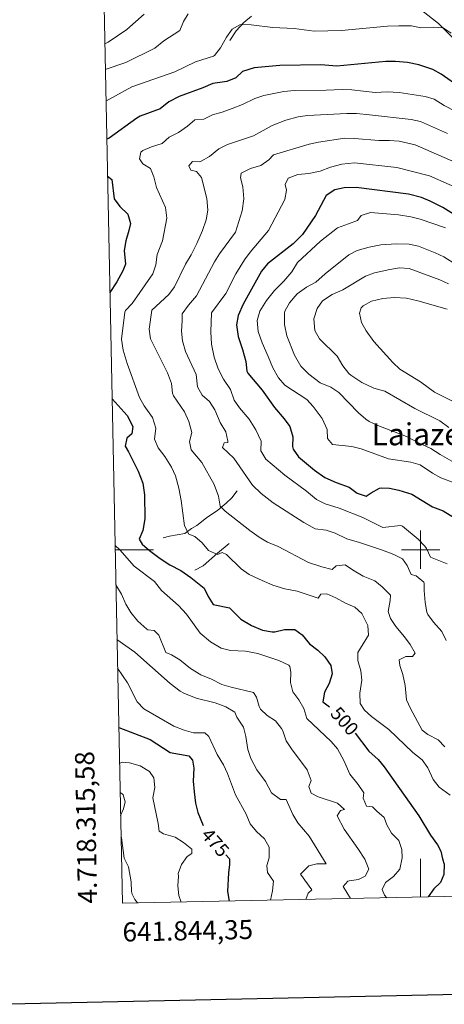
# Model space of a CAD drawing. Units: metres. Extents: x 640916 to 645431, y 4717904 to 4720965.
# Drawn here: x 641791 to 642012, y 4718263 to 4718777 of the extents above; entities that cross this region are included whole.
import ezdxf
from ezdxf.enums import TextEntityAlignment as Align

# ---------------------------------------------------------------- set-up
doc = ezdxf.new("R2010")
doc.units = ezdxf.units.M
doc.header["$MEASUREMENT"] = 0
for name, color, linetype, lineweight in [('Level 16', 1, 'Continuous', 13), ('Level 4', 36, 'Continuous', 30), ('Level 41', 39, 'Continuous', 0), ('Level 45', 7, 'Continuous', 0), ('Level 5', 36, 'Continuous', 0), ('Level 61', 19, 'Continuous', 0), ('Level 63', 7, 'Continuous', 0)]:
    doc.layers.add(name, color=color, linetype=linetype, lineweight=lineweight)
doc.styles.add('Arial', font='ARIAL.TTF', dxfattribs={"height": 0.2})

msp = doc.modelspace()

# ---------------------------------------------------------------- linework, layer by layer
at = {"layer": 'Level 16', "color": 1, "linetype": 'Continuous', "lineweight": 13, "ltscale": 0.5}
for points in [[(641911.71, 4718778.41, 494.29), (641907.75, 4718775.01, 495.09), (641903.76, 4718770.69, 495.73), (641900.39, 4718765.71, 496.32)], [(642072.04, 4718730.63, 495.85), (642072.88, 4718733.94, 495.81), (642072.37, 4718734.84, 495.81), (642068.4, 4718737.1, 495.81), (642057.12, 4718741.46, 495.81), (642051.87, 4718744.13, 495.73), (642041.09, 4718750.48, 495.56), (642030.94, 4718754.79, 495.81), (642026.4, 4718757.84, 495.68), (642021.71, 4718761.93, 495.51), (642013.18, 4718770.64, 495.01), (642009.34, 4718774.6, 494.45), (642000.75, 4718781.38, 493.65)], [(641904.26, 4718530.77, 512.92), (641901.53, 4718527.01, 512.29), (641898.57, 4718524.23, 511.28), (641894.15, 4718520.58, 509.53), (641888.36, 4718516.66, 507.73), (641883.19, 4718512.59, 506.46), (641880.42, 4718511.11, 506.3), (641876.91, 4718508.53, 505.35), (641869.01, 4718507.16, 503.76), (641865.72, 4718506.16, 502.91)], [(641900.18, 4718503.26, 506.57), (641894.07, 4718498.23, 504.87), (641886.53, 4718491.66, 503.81), (641882.28, 4718489.37, 502.86)]]:
    msp.add_polyline3d(points, dxfattribs=at)
at = {"layer": 'Level 4', "color": 36, "linetype": 'Continuous', "lineweight": 30}
msp.add_line((641837.42, 4718714.72, 500.01), (641836.21, 4718714.18, 500.01), dxfattribs=at)
for points in [[(642020.71, 4718741.09, 500.01), (642010.81, 4718748.09, 500.01), (642006.41, 4718750.46, 500.01), (641999.07, 4718752.97, 500.01), (641993.2, 4718754.1, 500.01), (641986.92, 4718754.78, 500.01), (641981.93, 4718754.63, 500.01), (641956.29, 4718752.32, 500.01), (641947.88, 4718752.99, 500.01), (641926.54, 4718752.68, 500.01), (641913.11, 4718751.4, 500.01), (641907.1, 4718749.44, 500.01), (641903.55, 4718746.1, 500.01), (641898.92, 4718744.18, 500.01), (641891.61, 4718743.28, 500.01), (641886.3, 4718740.94, 500.01), (641874.06, 4718736.49, 500.01), (641868.71, 4718733.66, 500.01), (641864.1, 4718730.09, 500.01), (641853.67, 4718726.13, 500.01), (641851.98, 4718725.15, 500.01), (641837.42, 4718714.72, 500.01)], [(641836.6, 4718694.93, 500.01), (641838.82, 4718693.13, 500.01), (641840.18, 4718683.12, 500.01), (641843.13, 4718679.09, 500.01), (641847.28, 4718675.1, 500.01), (641848.55, 4718670.27, 500.01), (641847.8, 4718666.46, 500.01), (641846.17, 4718661.07, 500.01), (641845.36, 4718656.13, 500.01), (641846.01, 4718649.05, 500.01), (641844.61, 4718645.42, 500.01), (641841.45, 4718639.76, 500.01), (641837.9, 4718634.12, 500.01), (641837.85, 4718634.04, 500.01)], [(642023.65, 4718670.99, 525.01), (642011.6, 4718678.52, 525.01), (642005.07, 4718681.92, 525.01), (642000.43, 4718683.79, 525.01), (641993.72, 4718685.5, 525.01), (641966.37, 4718689.02, 525.01), (641960.08, 4718688.73, 525.01), (641955.19, 4718687.72, 525.01), (641950.81, 4718684.87, 525.01), (641945.18, 4718674.37, 525.01), (641938.47, 4718664.42, 525.01), (641933.46, 4718659.55, 525.01), (641920.12, 4718649.21, 525.01), (641916.95, 4718645.33, 525.01), (641907.44, 4718628.04, 525.01), (641904.82, 4718622.25, 525.01), (641903.94, 4718617.3, 525.01), (641904.76, 4718611.29, 525.01), (641907.14, 4718604.48, 525.01), (641908.79, 4718598.13, 525.01), (641909.4, 4718593.14, 525.01), (641909.86, 4718592.07, 525.01), (641917.43, 4718583.33, 525.01), (641923.85, 4718574.12, 525.01), (641928.85, 4718568.3, 525.01), (641931.73, 4718564.23, 525.01), (641933.33, 4718558.91, 525.01), (641933.21, 4718553.88, 525.01), (641933.49, 4718552.43, 525.01), (641936.27, 4718548.54, 525.01), (641944.64, 4718541.46, 525.01), (641950.07, 4718537.77, 525.01), (641955.9, 4718535.13, 525.01), (641962.69, 4718532.72, 525.01), (641966.89, 4718529.56, 525.01), (641971.7, 4718527.89, 525.01), (641974.18, 4718529.76, 525.01), (641978.66, 4718532.05, 525.01), (641979.67, 4718532.29, 525.01), (641983.79, 4718532.11, 525.01), (641988.68, 4718531.08, 525.01), (641995.45, 4718528.91, 525.01), (642006.21, 4718522.44, 525.01), (642011.83, 4718520.33, 525.01), (642017.75, 4718516.6, 525.01)], [(641838.98, 4718578.66, 500.01), (641846.95, 4718570.08, 500.01), (641849.78, 4718564.35, 500.01), (641849.36, 4718560.44, 500.01), (641846.63, 4718558.28, 500.01), (641845.77, 4718554.06, 500.01), (641847.61, 4718551.13, 500.01), (641852.63, 4718540.94, 500.01), (641855.11, 4718534.77, 500.01), (641856, 4718528.65, 500.01), (641856.09, 4718516.05, 500.01), (641854.99, 4718510.12, 500.01), (641853.19, 4718505.43, 500.01), (641854.75, 4718502.98, 500.01), (641858.52, 4718499.69, 500.01), (641864.09, 4718495.49, 500.01), (641869.16, 4718492.18, 500.01), (641874.88, 4718489.15, 500.01), (641880.12, 4718485.49, 500.01), (641887.15, 4718479.88, 500.01), (641889.14, 4718475.58, 500.01), (641891.85, 4718471.36, 500.01), (641900.3, 4718469.71, 500.01), (641906.14, 4718463.76, 500.01), (641911.7, 4718460.43, 500.01), (641917.57, 4718458, 500.01), (641922.54, 4718457.18, 500.01), (641923.93, 4718457.21, 500.01), (641928.98, 4718458.35, 500.01), (641934.48, 4718458.35, 500.01), (641938.16, 4718455.62, 500.01), (641942.09, 4718450.94, 500.01), (641946.48, 4718447.54, 500.01), (641950.07, 4718444.07, 500.01), (641953.17, 4718439.56, 500.01), (641953.82, 4718435.34, 500.01), (641952.32, 4718430.3, 500.01), (641949.87, 4718425.71, 500.01), (641949.04, 4718420.62, 500.01), (641952.42, 4718417.98, 500.01)], [(641842.48, 4718407.25, 475.01), (641858.95, 4718400.98, 475.01), (641869.36, 4718394.23, 475.01), (641879.07, 4718392.54, 475.01), (641880.97, 4718390.24, 475.01), (641881.64, 4718386.05, 475.01), (641881.34, 4718379.35, 475.01), (641881.78, 4718373.71, 475.01), (641882.57, 4718367.79, 475.01), (641883.82, 4718362.95, 475.01), (641886.62, 4718356.09, 475.01)], [(641965.89, 4718404.27, 500.01), (641973, 4718394.95, 500.01), (641977.84, 4718390.55, 500.01), (641981.07, 4718386.73, 500.01), (641999.17, 4718361.2, 500.01), (642005.29, 4718351.02, 500.01), (642008.85, 4718345.98, 500.01), (642010.64, 4718342.81, 500.01), (642011.5, 4718338.76, 500.01), (642012.36, 4718336.03, 500.01), (642012.21, 4718330.51, 500.01), (642010.4, 4718326.48, 500.01), (642006.88, 4718323.16, 500.01), (642004.02, 4718319, 500.01), (642004.05, 4718318.88, 500.01)], [(641898.46, 4718340.92, 475.01), (641900.29, 4718338.84, 475.01), (641900.34, 4718335.86, 475.01), (641899.75, 4718331.38, 475.01), (641899.3, 4718321.69, 475.01), (641900.17, 4718316.73, 475.01)]]:
    msp.add_polyline3d(points, dxfattribs=at)
at = {"layer": 'Level 5', "color": 36, "linetype": 'Continuous', "lineweight": 0}
for points in [[(641855.82, 4718779.34, 485.01), (641846.69, 4718771.45, 485.01), (641836.99, 4718764.79, 485.01), (641835.19, 4718763.88, 485.01)], [(641878.67, 4718779.6, 490.01), (641876.21, 4718775.55, 490.01), (641874.31, 4718770.91, 490.01), (641866.04, 4718765.49, 490.01), (641861.28, 4718761.72, 490.01), (641846.11, 4718754.23, 490.01), (641835.47, 4718750.47, 490.01)], [(642006.63, 4718772.57, 495.01), (642000.16, 4718772.3, 495.01), (641995.26, 4718773.31, 495.01), (641988.62, 4718773.38, 495.01), (641982.79, 4718773.18, 495.01), (641958.75, 4718770.83, 495.01), (641944.55, 4718770.54, 495.01), (641934.01, 4718771.83, 495.01), (641922.85, 4718772.5, 495.01), (641911.6, 4718773.81, 495.01), (641906.6, 4718773.92, 495.01), (641905.77, 4718773.82, 495.01), (641901.61, 4718771.48, 495.01), (641898.7, 4718767.41, 495.01), (641895.66, 4718761.76, 495.01), (641892.55, 4718757.81, 495.01), (641891.94, 4718757.44, 495.01), (641882.47, 4718754.47, 495.01), (641871.7, 4718749.33, 495.01), (641849.35, 4718741.55, 495.01), (641835.8, 4718733.99, 495.01)], [(642015.91, 4718769.46, 495.01), (642011.79, 4718772.31, 495.01), (642006.63, 4718772.57, 495.01)], [(642024.17, 4718725.61, 505.01), (642012.27, 4718731.77, 505.01), (642007.15, 4718734.97, 505.01), (642002.36, 4718736.42, 505.01), (641988.93, 4718738.61, 505.01), (641982.58, 4718738.91, 505.01), (641976.37, 4718738.52, 505.01), (641964.15, 4718739.84, 505.01), (641959.15, 4718740.07, 505.01), (641950.76, 4718739.68, 505.01), (641934.22, 4718739.52, 505.01), (641928.61, 4718739, 505.01), (641918.29, 4718736.96, 505.01), (641913.53, 4718735.43, 505.01), (641907, 4718732.23, 505.01), (641901.72, 4718730.16, 505.01), (641896.38, 4718728.18, 505.01), (641891.5, 4718726.93, 505.01), (641886.92, 4718724.61, 505.01), (641882.24, 4718724.21, 505.01), (641878.41, 4718720.99, 505.01), (641873.69, 4718717.62, 505.01), (641868.85, 4718715.29, 505.01), (641865.13, 4718711.92, 505.01), (641859.52, 4718710.18, 505.01), (641854.98, 4718708.2, 505.01), (641854.01, 4718707.46, 505.01), (641853.39, 4718703.87, 505.01), (641855.08, 4718701.29, 505.01), (641859.03, 4718698.81, 505.01), (641860.8, 4718694.58, 505.01)], [(642014.12, 4718717.11, 510.01), (641999.92, 4718723.37, 510.01), (641995.05, 4718724.51, 510.01), (641973.43, 4718726.88, 510.01), (641966.58, 4718727.5, 510.01), (641961.58, 4718727.52, 510.01), (641941.06, 4718726.55, 510.01), (641936.12, 4718725.8, 510.01), (641929.68, 4718724.04, 510.01), (641922.56, 4718721.32, 510.01), (641912.82, 4718715.96, 510.01), (641899.24, 4718711.32, 510.01), (641894.73, 4718709.16, 510.01), (641889.82, 4718705.15, 510.01), (641885.44, 4718702.71, 510.01), (641884.74, 4718702.41, 510.01), (641880.97, 4718702.54, 510.01), (641879.11, 4718700.26, 510.01), (641880.04, 4718698.08, 510.01), (641883.01, 4718697.36, 510.01), (641885.61, 4718694.21, 510.01), (641888.38, 4718683.27, 510.01), (641888.97, 4718677.09, 510.01), (641888.16, 4718672.17, 510.01), (641886.23, 4718666.5, 510.01), (641883.28, 4718659.79, 510.01), (641880.32, 4718653.77, 510.01), (641877.41, 4718648.9, 510.01), (641871.63, 4718637.09, 510.01), (641868.64, 4718633.09, 510.01), (641859.68, 4718624.91, 510.01), (641858.32, 4718615, 510.01), (641859.14, 4718610.06, 510.01), (641867.93, 4718592.32, 510.01), (641870, 4718586.77, 510.01), (641870.5, 4718581.73, 510.01), (641871.03, 4718580.33, 510.01), (641876.85, 4718571.99, 510.01), (641879.1, 4718566.9, 510.01)], [(642020.63, 4718700.88, 515.01), (641997.12, 4718711.19, 515.01), (641988.77, 4718713.06, 515.01), (641983.78, 4718713.49, 515.01), (641978.24, 4718713.54, 515.01), (641965.56, 4718714.59, 515.01), (641960.55, 4718714.62, 515.01), (641946.82, 4718712.61, 515.01), (641941.92, 4718711.61, 515.01), (641923.34, 4718705.97, 515.01), (641920.8, 4718703.43, 515.01), (641916.73, 4718700.53, 515.01), (641911.31, 4718698.83, 515.01), (641906.46, 4718696.4, 515.01), (641906.07, 4718694.09, 515.01), (641907.27, 4718689.23, 515.01), (641907.71, 4718682.99, 515.01), (641906.89, 4718676.77, 515.01), (641903.45, 4718665.64, 515.01), (641895.04, 4718654.43, 515.01), (641892.45, 4718650.15, 515.01), (641883.09, 4718632.41, 515.01), (641878.85, 4718627.54, 515.01), (641875.61, 4718623.15, 515.01), (641875.67, 4718619.46, 515.01), (641875.22, 4718613.98, 515.01), (641875.8, 4718609.02, 515.01), (641877.37, 4718603.35, 515.01), (641882.93, 4718591.38, 515.01), (641883.52, 4718584.99, 515.01), (641886.09, 4718580.7, 515.01), (641889.84, 4718577.28, 515.01), (641892.65, 4718572.9, 515.01), (641895.42, 4718566.39, 515.01), (641898.32, 4718561.58, 515.01), (641899.49, 4718556.62, 515.01), (641899.39, 4718555.99, 515.01), (641897.52, 4718555.71, 515.01), (641896.69, 4718553.26, 515.01), (641902.49, 4718547.85, 515.01), (641912.28, 4718533.71, 515.01), (641916.83, 4718529.31, 515.01), (641923.08, 4718524.42, 515.01)], [(642025.2, 4718686.05, 520.01), (642004.67, 4718695.04, 520.01), (641987.63, 4718699.39, 520.01), (641965.55, 4718701.85, 520.01), (641958.92, 4718701.2, 520.01), (641952.98, 4718699.56, 520.01), (641947.62, 4718697.49, 520.01), (641941.72, 4718696.31, 520.01), (641935.93, 4718695.73, 520.01), (641930.97, 4718693.81, 520.01), (641929.4, 4718690.48, 520.01), (641930.07, 4718687.64, 520.01), (641929.1, 4718682.75, 520.01), (641920.57, 4718666.59, 520.01), (641911.03, 4718655.31, 520.01), (641908.17, 4718651.22, 520.01), (641903.6, 4718643.89, 520.01), (641898.32, 4718633.67, 520.01), (641890.96, 4718623.62, 520.01), (641890.52, 4718613.69, 520.01), (641890.84, 4718607.24, 520.01), (641892.34, 4718600.48, 520.01), (641894.36, 4718594.44, 520.01), (641897.21, 4718588.95, 520.01), (641900.79, 4718583.67, 520.01), (641902.73, 4718578.09, 520.01), (641905.53, 4718573.95, 520.01), (641910.53, 4718568.15, 520.01), (641913.98, 4718562.6, 520.01), (641916.76, 4718556.62, 520.01), (641916.65, 4718551.6, 520.01), (641919.27, 4718547.2, 520.01), (641929.17, 4718538.95, 520.01), (641940.42, 4718530.64, 520.01), (641945.75, 4718526.28, 520.01), (641950.2, 4718524, 520.01), (641957.54, 4718521.72, 520.01), (641969.87, 4718516.82, 520.01), (641980.31, 4718511.61, 520.01)], [(641860.8, 4718694.58, 505.01), (641862.22, 4718688.96, 505.01), (641866.89, 4718678.52, 505.01), (641867.6, 4718672.94, 505.01), (641865.24, 4718661.11, 505.01), (641862.51, 4718654.04, 505.01), (641861.92, 4718648.61, 505.01), (641860.36, 4718643.85, 505.01), (641849.42, 4718628.51, 505.01), (641846.05, 4718624.75, 505.01), (641845.69, 4718623.92, 505.01), (641843.91, 4718609.8, 505.01), (641844.77, 4718604.19, 505.01), (641846.91, 4718597.09, 505.01), (641853.35, 4718579.38, 505.01), (641855.81, 4718575.03, 505.01), (641860.13, 4718568.97, 505.01), (641861.79, 4718563.35, 505.01), (641861.18, 4718557.76, 505.01), (641863, 4718553.11, 505.01), (641866.61, 4718548.63, 505.01), (641870.01, 4718543.01, 505.01), (641872.18, 4718538.5, 505.01), (641873.92, 4718532.13, 505.01), (641875.14, 4718525.69, 505.01), (641876.74, 4718512.45, 505.01), (641879.13, 4718508.07, 505.01), (641882.27, 4718506.96, 505.01), (641886.1, 4718503.66, 505.01), (641889.39, 4718499.53, 505.01), (641893.98, 4718497.44, 505.01), (641896.4, 4718498.61, 505.01), (641898.78, 4718497.54, 505.01), (641906.35, 4718489.99, 505.01), (641910.48, 4718487.16, 505.01), (641915.76, 4718484.58, 505.01), (641922.98, 4718481.47, 505.01), (641929.19, 4718479.67, 505.01), (641935.66, 4718478.47, 505.01), (641946.54, 4718474.66, 505.01), (641947.97, 4718476.83, 505.01), (641951.17, 4718476.96, 505.01), (641955.72, 4718474.9, 505.01), (641960.79, 4718472.1, 505.01), (641965.68, 4718470.09, 505.01), (641969.37, 4718466.76, 505.01), (641972.56, 4718460.49, 505.01), (641972.79, 4718455.44, 505.01), (641967.33, 4718446.39, 505.01), (641967.21, 4718442.21, 505.01), (641968.89, 4718436.87, 505.01), (641969.44, 4718431.88, 505.01), (641968.4, 4718425.12, 505.01), (641968.49, 4718419.78, 505.01), (641970.71, 4718416.31, 505.01), (641974.41, 4718412.94, 505.01), (641983.43, 4718406.21, 505.01), (641996.01, 4718394.21, 505.01), (642000.9, 4718390.39, 505.01), (642003.75, 4718386.28, 505.01), (642006.68, 4718380.15, 505.01), (642009.66, 4718376.14, 505.01), (642015.41, 4718371.96, 505.01)], [(642013.06, 4718667.99, 530.01), (641999.84, 4718672.47, 530.01), (641994.99, 4718673.67, 530.01), (641988.59, 4718674.76, 530.01), (641973.92, 4718675.91, 530.01), (641969.06, 4718674.31, 530.01), (641967.12, 4718671.81, 530.01), (641962.49, 4718669.93, 530.01), (641956.58, 4718668.01, 530.01), (641947.85, 4718660.91, 530.01), (641935.72, 4718649.92, 530.01), (641932.79, 4718644.93, 530.01), (641928.67, 4718640.04, 530.01), (641923.81, 4718635.3, 530.01), (641919.61, 4718629.94, 530.01), (641916.17, 4718624.44, 530.01), (641914.72, 4718619.62, 530.01), (641915.24, 4718613.79, 530.01), (641917.27, 4718607.93, 530.01), (641920.54, 4718600.89, 530.01), (641922.88, 4718594.83, 530.01), (641925.79, 4718589.7, 530.01), (641929.11, 4718585.92, 530.01), (641940.61, 4718578.46, 530.01), (641943.9, 4718574.71, 530.01), (641948.66, 4718568.48, 530.01), (641951.33, 4718562.72, 530.01), (641951.46, 4718558, 530.01), (641954, 4718554.82, 530.01), (641964.13, 4718553.89, 530.01), (641968.95, 4718552.56, 530.01), (641983.3, 4718547.34, 530.01), (641994.99, 4718545.66, 530.01), (641999.79, 4718544.28, 530.01), (642006.19, 4718540.01, 530.01), (642010.53, 4718537.51, 530.01), (642018.02, 4718534.8, 530.01)], [(642022.61, 4718646.2, 535.01), (642012.09, 4718652.79, 535.01), (642007.56, 4718654.91, 535.01), (641998.93, 4718658.33, 535.01), (641994.04, 4718659.46, 535.01), (641987.35, 4718659.53, 535.01), (641979.23, 4718658.99, 535.01), (641973.12, 4718657.86, 535.01), (641967, 4718656.08, 535.01), (641962.54, 4718653.78, 535.01), (641950.16, 4718643.97, 535.01), (641945.3, 4718639.6, 535.01), (641940.43, 4718637, 535.01), (641935.63, 4718633.48, 535.01), (641931.64, 4718628.81, 535.01), (641929.25, 4718624.38, 535.01), (641928.99, 4718623.34, 535.01), (641929.06, 4718617.49, 535.01), (641930.18, 4718611.57, 535.01), (641934.17, 4718601.49, 535.01), (641937.55, 4718595.85, 535.01), (641941.66, 4718591.63, 535.01), (641947.68, 4718587.12, 535.01), (641953.22, 4718584.77, 535.01), (641957.38, 4718581.96, 535.01), (641967.62, 4718571.36, 535.01), (641971.4, 4718568.08, 535.01), (641973.22, 4718566.92, 535.01), (641977.73, 4718564.74, 535.01), (641992.74, 4718558.99, 535.01), (641999.03, 4718555.7, 535.01), (642005.36, 4718552.85, 535.01), (642010.24, 4718549.62, 535.01), (642021.19, 4718543.34, 535.01)], [(642014.67, 4718638.79, 540.01), (642010.11, 4718640.84, 540.01), (641993.99, 4718646.73, 540.01), (641989, 4718647.04, 540.01), (641983.93, 4718646.24, 540.01), (641976.05, 4718644.38, 540.01), (641971.31, 4718642.77, 540.01), (641959.41, 4718635.52, 540.01), (641953.81, 4718633.12, 540.01), (641948.87, 4718629.93, 540.01), (641945.97, 4718625.87, 540.01), (641944.36, 4718620.44, 540.01), (641944.81, 4718614.35, 540.01), (641947.21, 4718609.96, 540.01), (641956.52, 4718600.93, 540.01), (641959.53, 4718595.88, 540.01), (641962.58, 4718591.92, 540.01), (641963.54, 4718591.01, 540.01), (641969.45, 4718587.25, 540.01), (641975.66, 4718584.37, 540.01), (641981.43, 4718582.67, 540.01), (641997.05, 4718573.63, 540.01), (642010.1, 4718567.27, 540.01), (642014.74, 4718563.71, 540.01)], [(642013.95, 4718625.43, 545.01), (641998.65, 4718629.86, 545.01), (641992.61, 4718631.2, 545.01), (641986.18, 4718631.61, 545.01), (641980.25, 4718631.02, 545.01), (641974.36, 4718629.6, 545.01), (641970.04, 4718627.27, 545.01), (641968.99, 4718626.15, 545.01), (641968.09, 4718623.45, 545.01), (641969.14, 4718618.59, 545.01), (641971.58, 4718614.22, 545.01), (641975.65, 4718608.63, 545.01), (641985.56, 4718597.73, 545.01), (641989.17, 4718594.27, 545.01), (641999.96, 4718587.58, 545.01), (642007.31, 4718582.22, 545.01), (642037.87, 4718566.84, 545.01)], [(641879.1, 4718566.9, 510.01), (641880.71, 4718561.12, 510.01), (641879.46, 4718556.47, 510.01), (641880.21, 4718552.06, 510.01), (641885.79, 4718545.45, 510.01), (641892.21, 4718534.08, 510.01), (641894.53, 4718527.88, 510.01), (641895.48, 4718522.75, 510.01), (641898.1, 4718520.16, 510.01), (641910.92, 4718509.96, 510.01), (641915.84, 4718506.53, 510.01), (641920.15, 4718504, 510.01), (641925.65, 4718501.67, 510.01), (641941.51, 4718493.37, 510.01), (641948.43, 4718491.11, 510.01), (641953.85, 4718489.76, 510.01), (641955.96, 4718491.66, 510.01), (641960.67, 4718492.2, 510.01), (641964.43, 4718489.5, 510.01), (641970.12, 4718486.17, 510.01), (641976.1, 4718483.8, 510.01), (641980.03, 4718480.73, 510.01), (641984.36, 4718476.37, 510.01), (641984.16, 4718473.49, 510.01), (641983.11, 4718467.83, 510.01), (641984.25, 4718464.13, 510.01), (641987.05, 4718459.97, 510.01), (641991.59, 4718454.57, 510.01), (641994.52, 4718450.52, 510.01), (641997.18, 4718446.01, 510.01), (641995.77, 4718444.25, 510.01), (641992.41, 4718444.33, 510.01), (641988.93, 4718442.62, 510.01), (641989.23, 4718439.7, 510.01), (641990.84, 4718434.97, 510.01), (641992.04, 4718429.15, 510.01), (641992.74, 4718421.78, 510.01), (641994.81, 4718417.22, 510.01), (642000.79, 4718405.87, 510.01), (642003.9, 4718403.6, 510.01), (642009.24, 4718400.84, 510.01), (642012.66, 4718397.2, 510.01)], [(641923.08, 4718524.42, 515.01), (641939.12, 4718514.27, 515.01), (641944.94, 4718510.99, 515.01), (641950.72, 4718510.25, 515.01), (641955.46, 4718508.68, 515.01), (641961.61, 4718505.68, 515.01), (641968.17, 4718503.86, 515.01), (641980.22, 4718499.74, 515.01), (641986.14, 4718497.53, 515.01), (641990.57, 4718495.22, 515.01), (641993.07, 4718491.78, 515.01), (641995.12, 4718487.04, 515.01), (641997.76, 4718486.41, 515.01), (642001.67, 4718483.12, 515.01), (642001.92, 4718482.38, 515.01), (642001.82, 4718478.72, 515.01), (642002.41, 4718472.44, 515.01), (642003.25, 4718467.51, 515.01), (642003.76, 4718466.25, 515.01), (642006.7, 4718462.2, 515.01), (642011.14, 4718457.34, 515.01), (642013.46, 4718452.66, 515.01)], [(641980.31, 4718511.61, 520.01), (641989.48, 4718512.65, 520.01), (641990.58, 4718512.36, 520.01), (641998.77, 4718505.46, 520.01), (642002.19, 4718501.81, 520.01), (642003.18, 4718500.63, 520.01), (642005.28, 4718496.04, 520.01), (642013.94, 4718492.58, 520.01)], [(641840.54, 4718502.25, 495.01), (641843.09, 4718499.88, 495.01), (641850.61, 4718491.37, 495.01), (641861.21, 4718483.4, 495.01), (641864.86, 4718478.8, 495.01), (641873.72, 4718470.94, 495.01), (641877.78, 4718466.31, 495.01), (641884.93, 4718456.53, 495.01), (641890.35, 4718452.01, 495.01), (641896.01, 4718448.63, 495.01), (641900.9, 4718447.5, 495.01), (641908.67, 4718447.15, 495.01), (641915.12, 4718445.9, 495.01), (641926.04, 4718442.24, 495.01), (641931.34, 4718439.71, 495.01), (641931.85, 4718439.09, 495.01), (641932.28, 4718436.13, 495.01), (641932.12, 4718430.82, 495.01), (641933.27, 4718425.96, 495.01), (641936.52, 4718421.74, 495.01), (641939.03, 4718417.1, 495.01), (641940.72, 4718411.88, 495.01), (641953.44, 4718399.95, 495.01), (641956.67, 4718396.13, 495.01), (641959.95, 4718390.06, 495.01), (641963.18, 4718382.88, 495.01), (641967.49, 4718377.62, 495.01), (641970.43, 4718373.27, 495.01), (641970.02, 4718370.34, 495.01), (641971.82, 4718366.27, 495.01), (641974.95, 4718365.86, 495.01), (641977.21, 4718363.54, 495.01), (641981.07, 4718360.36, 495.01), (641982.42, 4718356.57, 495.01), (641984.78, 4718352.16, 495.01), (641988.76, 4718348.27, 495.01), (641990.19, 4718343.57, 495.01), (641990.37, 4718339.32, 495.01)], [(641840.96, 4718481.75, 490.01), (641843.96, 4718476.87, 490.01), (641846.13, 4718471.56, 490.01), (641848.81, 4718467.34, 490.01), (641852.45, 4718462.73, 490.01), (641857.18, 4718458.58, 490.01), (641857.68, 4718458.27, 490.01), (641860.99, 4718457.83, 490.01), (641863.44, 4718455.4, 490.01), (641867.14, 4718446.41, 490.01), (641870.03, 4718445.12, 490.01), (641874.32, 4718442.55, 490.01), (641879.94, 4718438.04, 490.01), (641885.36, 4718434.69, 490.01), (641890.87, 4718432.5, 490.01), (641896.34, 4718429.76, 490.01), (641901.12, 4718428.3, 490.01), (641912.76, 4718425.47, 490.01), (641914.34, 4718423.06, 490.01), (641915.81, 4718418.25, 490.01), (641916.53, 4718416.91, 490.01), (641920, 4718413.57, 490.01), (641924.22, 4718410.69, 490.01), (641927.39, 4718406.81, 490.01), (641928.13, 4718405.49, 490.01), (641929.84, 4718400.28, 490.01), (641932.59, 4718396.11, 490.01), (641940.82, 4718385.19, 490.01), (641942.94, 4718379.67, 490.01), (641941.69, 4718376.5, 490.01), (641942.94, 4718373.05, 490.01), (641946.49, 4718371.05, 490.01), (641956.74, 4718367.82, 490.01), (641960.4, 4718364.44, 490.01), (641958.24, 4718364, 490.01), (641956.57, 4718361.12, 490.01), (641960.14, 4718354.19, 490.01), (641967.32, 4718344.21, 490.01), (641970.95, 4718338.53, 490.01)], [(641940.1, 4718317.56, 485.01), (641941.4, 4718320.87, 485.01), (641943.34, 4718322.58, 485.01), (641937.35, 4718330.83, 485.01), (641941.73, 4718335.18, 485.01), (641945.92, 4718336.17, 485.01), (641950.8, 4718336.22, 485.01), (641941.82, 4718350.59, 485.01), (641936.03, 4718357.59, 485.01), (641933.41, 4718361.84, 485.01), (641929.79, 4718369.67, 485.01), (641926.94, 4718369.63, 485.01), (641922.14, 4718373.27, 485.01), (641919.06, 4718379.05, 485.01), (641914.61, 4718385.24, 485.01), (641911.36, 4718391.11, 485.01), (641909.87, 4718395.87, 485.01), (641908.88, 4718402.63, 485.01), (641907.68, 4718407.5, 485.01), (641904.15, 4718412.65, 485.01), (641903.13, 4718415.32, 485.01), (641898.4, 4718418.13, 485.01), (641892.82, 4718420.06, 485.01), (641882.9, 4718422.59, 485.01), (641876.54, 4718425.19, 485.01), (641874.62, 4718426.29, 485.01), (641869.32, 4718430.23, 485.01), (641850.95, 4718446.63, 485.01), (641841.54, 4718453.19, 485.01)], [(641921.65, 4718317.18, 480.01), (641922.71, 4718322.08, 480.01), (641923.23, 4718327.03, 480.01), (641920.05, 4718331.63, 480.01), (641919.81, 4718335.32, 480.01), (641921.04, 4718339.3, 480.01), (641920.92, 4718344.83, 480.01), (641918.53, 4718349.24, 480.01), (641914.43, 4718352.97, 480.01), (641911.05, 4718357.01, 480.01), (641908.8, 4718362.48, 480.01), (641903.38, 4718372.15, 480.01), (641899.32, 4718383.34, 480.01), (641897.19, 4718387.86, 480.01), (641893.91, 4718393.12, 480.01), (641889.5, 4718402.63, 480.01), (641887.35, 4718404.46, 480.01), (641881.49, 4718404.56, 480.01), (641876.56, 4718405.92, 480.01), (641871.32, 4718408, 480.01), (641855.59, 4718417.03, 480.01), (641852.14, 4718420.66, 480.01), (641846.97, 4718430.65, 480.01), (641841.85, 4718438.3, 480.01)], [(641842.87, 4718388.44, 470.01), (641844.35, 4718389.2, 470.01), (641848.04, 4718388.9, 470.01), (641853.62, 4718387.34, 470.01), (641858.55, 4718384.35, 470.01), (641860.72, 4718381.02, 470.01), (641861.29, 4718376.04, 470.01), (641860.24, 4718370.6, 470.01), (641863.13, 4718357.2, 470.01), (641863.63, 4718353.22, 470.01), (641865.85, 4718351.88, 470.01), (641871.87, 4718350.02, 470.01), (641876.31, 4718347.22, 470.01), (641880.7, 4718343.87, 470.01), (641880.6, 4718341.54, 470.01), (641878.27, 4718340.01, 470.01), (641875.24, 4718335.87, 470.01), (641873.5, 4718331.16, 470.01), (641873.59, 4718329.8, 470.01), (641873.24, 4718324.63, 470.01), (641873.89, 4718319.6, 470.01), (641875.15, 4718316.21, 470.01)], [(641843.17, 4718373.4, 465.01), (641844.3, 4718372.74, 465.01), (641844.76, 4718372.18, 465.01), (641845.86, 4718368.43, 465.01), (641844.94, 4718364.84, 465.01), (641843.42, 4718361.38, 465.01)], [(641852.33, 4718315.74, 465.01), (641850.91, 4718317.61, 465.01), (641849.57, 4718320.3, 465.01), (641849.19, 4718321.7, 465.01), (641848.99, 4718326.74, 465.01), (641847.53, 4718334.62, 465.01), (641845.38, 4718339.13, 465.01), (641843.88, 4718349.74, 465.01), (641843.65, 4718350.25, 465.01)], [(641970.95, 4718338.53, 490.01), (641972.95, 4718333.37, 490.01), (641971.13, 4718329.72, 490.01), (641967.61, 4718328.02, 490.01), (641962.67, 4718327.35, 490.01), (641962.13, 4718327.09, 490.01), (641959.64, 4718324.24, 490.01), (641963.43, 4718318.04, 490.01)], [(641990.37, 4718339.32, 495.01), (641989.25, 4718333.3, 495.01), (641985.92, 4718329.57, 495.01), (641981.68, 4718326.38, 495.01), (641980.06, 4718322.81, 495.01), (641981.25, 4718319.76, 495.01), (641982.38, 4718318.43, 495.01)]]:
    msp.add_polyline3d(points, dxfattribs=at)
at = {"layer": 'Level 61', "color": 19, "linetype": 'Continuous', "lineweight": 0}
msp.add_polyline3d([(641844.36, 4718315.58, 0.01), (641797.07, 4720628.97, 0.01), (645214.08, 4720699.78, 0.01), (645262.51, 4718386.39, 0.01), (641844.36, 4718315.58, 0.01)], close=True, dxfattribs=at)
at = {"layer": 'Level 63', "linetype": 'Continuous', "lineweight": 30}
msp.add_polyline3d([(641725.27, 4720677.3, 0.01), (641777.33, 4718262.87, 0.01), (645331.48, 4718339.5, 0.01), (645279.51, 4720750.93, 0.01), (641725.27, 4720677.3, 0.01)], dxfattribs=at)
at = {"layer": 'Level 63', "linetype": 'Continuous', "lineweight": 0}
for points in [[(642000, 4718490, 0.01), (642000, 4718510, 0.01)], [(641840.59, 4718500, 0.01), (641860.59, 4718500, 0.01)], [(641990, 4718500, 0.01), (642010, 4718500, 0.01)], [(642000, 4718318.8, 0.01), (642000, 4718338.8, 0.01)]]:
    msp.add_polyline3d(points, dxfattribs=at)

# ---------------------------------------------------------------- texts
at = {"layer": 'Level 41', "color": 39, "linetype": 'Continuous', "lineweight": 0, "style": 'Arial'}
for s, rotation, p in [('500', -48.4233, (641960.35, 4718410.61, 500.01)), ('475', -48.7139, (641892.89, 4718347.26, 475.01))]:
    msp.add_text(s, height=7, rotation=rotation, dxfattribs=at).set_placement(p, align=Align.MIDDLE_CENTER)
at = {"layer": 'Level 45', "color": 19, "linetype": 'Continuous', "lineweight": 0, "style": 'Arial'}
msp.add_text('Laiazeta', height=11.5, dxfattribs=at).set_placement((642005.18, 4718560.24, 527.4), align=Align.MIDDLE_CENTER)
at = {"layer": 'Level 63', "linetype": 'Continuous', "lineweight": 0, "style": 'Arial'}
msp.add_text('4.718.315,58', height=9.9999, rotation=91.1709, dxfattribs=at).set_placement((641834.36, 4718315.58, 0.01), align=Align.BOTTOM_LEFT)
msp.add_text('641.844,35', height=10, rotation=1.1867, dxfattribs=at).set_placement((641844.35, 4718305.58, 0.01), align=Align.TOP_LEFT)

doc.saveas('drawing.dxf')
